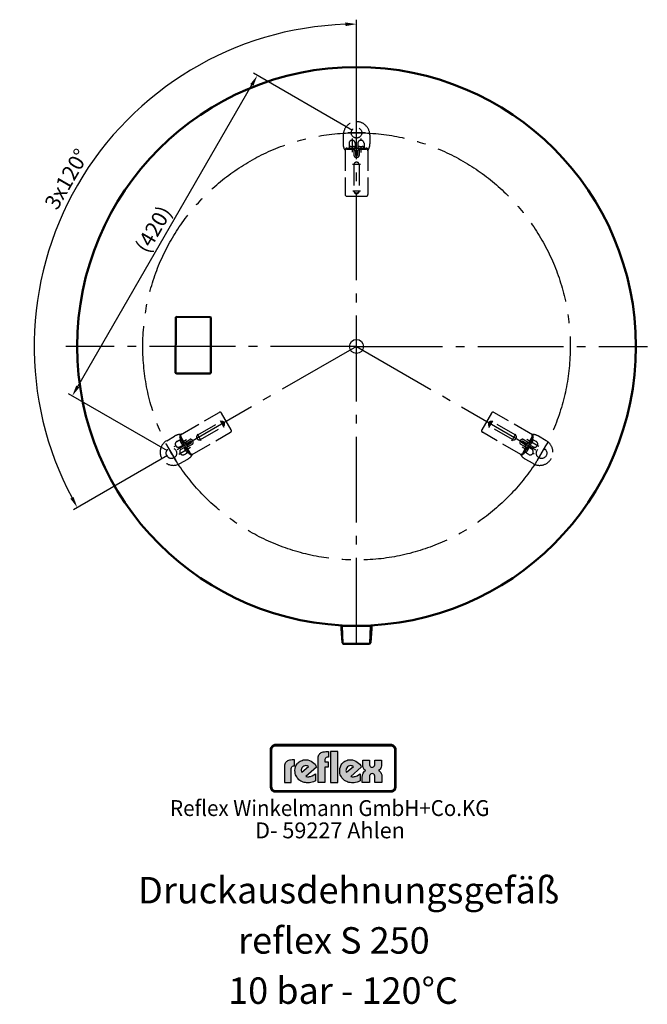
# Model space of a CAD drawing. Units: millimetres. Extents: x 192 to 1903, y 807 to 1925.
# Drawn here: x 1191 to 1903, y 807 to 1925 of the extents above; entities that cross this region are included whole.
import ezdxf
from ezdxf.enums import TextEntityAlignment as Align

# ---------------------------------------------------------------- set-up
doc = ezdxf.new("R2010")
doc.units = ezdxf.units.MM
doc.header["$LTSCALE"] = 5
for name, pattern in [('AM_DIN_F_W050', [6.25, 4.75, -1.5]), ('AM_DIN_G_W050', [13.75, 9.75, -1.5, 1, -1.5]), ('GEN7', [13.75, 9.75, -1.5, 1, -1.5])]:
    doc.linetypes.add(name, pattern=pattern)
for name, color, linetype in [('4', 3, 'Continuous'), ('6', 2, 'Continuous'), ('7', 4, 'GEN7'), ('DN50-0', 7, 'Continuous'), ('VENTILUKAPPE', 1, 'Continuous')]:
    doc.layers.add(name, color=color, linetype=linetype)
for name, color, linetype, lineweight in [('AM_0', 7, 'Continuous', 50), ('AM_3', 6, 'AM_DIN_F_W050', 25), ('AM_5', 3, 'Continuous', 25), ('AM_7', 4, 'AM_DIN_G_W050', 25), ('AM_8', 1, 'Continuous', 25)]:
    doc.layers.add(name, color=color, linetype=linetype, lineweight=lineweight)
doc.styles.get("Standard").update_dxf_attribs({"font": 'isocp.shx'})
doc.dimstyles.new('GEN-ISO', dxfattribs={"dimscale": 5, "dimtxt": 3.5, "dimasz": 2.5, "dimexe": 1, "dimexo": 1, "dimgap": 0.6, "dimtad": 1, "dimdsep": 46, "dimtxsty": 'Standard', "dimcen": 0, "dimclrd": 256, "dimclre": 256, "dimclrt": 2, "dimadec": 0, "dimazin": 0, "dimtp": 0.1, "dimtm": 0.1, "dimtfac": 0.71, "dimtdec": 3, "dimtmove": 0, "dimatfit": 3, "dimfxl": 1, "dimtzin": 0, "dimarcsym": 0})

# ---------------------------------------------------------------- blocks, each defined once
blk = doc.blocks.new('*D6')
at = {"layer": 'AM_5', "lineweight": -2}
for p, q in [((1573.1, 1829.5), (1573.1, 1924.8)), ((1358.7, 1430.3), (1251.9, 1368.6))]:
    blk.add_line(p, q, dxfattribs=at)
blk.add_arc((1573.1, 1554), 365.8, 91.9581, 208.0419, dxfattribs=at)
at = {"layer": 'AM_5'}
for points in [[(1560.5, 1921.7), (1560.6, 1917.5), (1573.1, 1919.8)], [(1252, 1383.1), (1248.4, 1381.1), (1256.3, 1371.1)]]:
    blk.add_solid(points, dxfattribs=at)
at = {"layer": 'DEFPOINTS', "color": 0}
for p in [(1337.9, 1834.2), (1573.1, 1824.5), (1573.1, 1768.5), (1573.1, 1554), (1363, 1432.8)]:
    blk.add_point(p, dxfattribs=at)
at = {"layer": 'AM_5', "color": 2, "insert": (1246.1, 1742.8), "char_height": 17.5, "attachment_point": 5, "rotation": 60}
blk.add_mtext('3x120°', dxfattribs=at)
blk = doc.blocks.new('*D7')
at = {"layer": 'AM_5', "lineweight": -2}
for p, q in [((1568.7, 1799), (1456.2, 1864)), ((1256.8, 1508.6), (1454.3, 1850.7)), ((1358.7, 1435.3), (1246.2, 1500.2))]:
    blk.add_line(p, q, dxfattribs=at)
at = {"layer": 'AM_5'}
for points in [[(1452.5, 1851.7), (1456.1, 1849.6), (1460.5, 1861.5)], [(1255, 1509.6), (1258.6, 1507.5), (1250.5, 1497.7)]]:
    blk.add_solid(points, dxfattribs=at)
at = {"layer": 'DEFPOINTS', "color": 0}
for p in [(1460.5, 1861.5), (1573.1, 1796.5), (1363, 1432.8)]:
    blk.add_point(p, dxfattribs=at)
at = {"layer": 'AM_5', "color": 2, "insert": (1344.6, 1685.9), "char_height": 17.5, "attachment_point": 5, "rotation": 60}
blk.add_mtext('(420)', dxfattribs=at)

msp = doc.modelspace()

# ---------------------------------------------------------------- hatches: boundary and pattern name
at = {"layer": '4'}
h = msp.add_hatch(color=256, dxfattribs=at)
h.paths.add_polyline_path([(1612.2, 1102), (1481, 1102), (1481, 1101.4), (1612.2, 1101.4)])
h.paths.add_polyline_path([(1476.1, 1096.5), (1475.5, 1096.5), (1475.5, 1053.8), (1476.1, 1053.8)])
h.paths.add_polyline_path([(1477.3, 1098.5), (1477.4, 1098.7), (1477.5, 1098.9), (1477.6, 1099.1), (1477.7, 1099.2), (1477.9, 1099.4), (1478, 1099.5), (1478.2, 1099.7), (1478.3, 1099.8), (1478.5, 1099.9), (1478.6, 1100.1), (1478.8, 1100.2), (1479, 1100.3), (1479.2, 1100.4), (1479.4, 1100.5), (1479.6, 1100.5), (1479.8, 1100.6), (1480, 1100.7), (1480.2, 1100.7), (1480.4, 1100.8), (1480.6, 1100.8), (1480.8, 1100.8), (1481, 1100.8), (1481, 1101.4), (1480, 1101.3), (1479.2, 1101), (1478.3, 1100.6), (1477.6, 1100), (1477, 1099.2), (1476.6, 1098.4), (1476.2, 1097.5), (1476.1, 1096.5), (1476.7, 1096.5), (1476.7, 1096.7), (1476.8, 1096.9), (1476.8, 1097.2), (1476.8, 1097.4), (1476.9, 1097.6), (1476.9, 1097.8), (1477, 1098), (1477.1, 1098.2), (1477.2, 1098.4)])
h = msp.add_hatch(color=256, dxfattribs=at)
h.paths.add_polyline_path([(1476.7, 1096.5), (1476.1, 1096.5), (1476.1, 1053.8), (1476.7, 1053.8)])
h.paths.add_polyline_path([(1612.2, 1049.5), (1481, 1049.5), (1481, 1048.9), (1612.2, 1048.9)])
h.paths.add_polyline_path([(1612.2, 1101.4), (1481, 1101.4), (1481, 1100.8), (1612.2, 1100.8)])
h.paths.add_polyline_path([(1617.7, 1096.5), (1617.1, 1096.5), (1617.1, 1053.8), (1617.7, 1053.8)])
h.paths.add_polyline_path([(1479.2, 1101), (1480, 1101.3), (1481, 1101.4), (1481, 1102), (1480.7, 1102), (1480.5, 1102), (1480.2, 1102), (1479.9, 1101.9), (1479.7, 1101.9), (1479.4, 1101.8), (1479.1, 1101.7), (1478.9, 1101.6), (1478.7, 1101.5), (1478.4, 1101.4), (1478.2, 1101.2), (1478, 1101.1), (1477.7, 1100.9), (1477.5, 1100.8), (1477.3, 1100.6), (1477.1, 1100.4), (1477, 1100.2), (1476.8, 1100), (1476.6, 1099.8), (1476.5, 1099.6), (1476.3, 1099.4), (1476.2, 1099.1), (1476.1, 1098.9), (1476, 1098.7), (1475.9, 1098.4), (1475.8, 1098.1), (1475.7, 1097.9), (1475.6, 1097.6), (1475.6, 1097.3), (1475.5, 1097.1), (1475.5, 1096.8), (1475.5, 1096.5), (1476.1, 1096.5), (1476.2, 1097.5), (1476.6, 1098.4), (1477, 1099.2), (1477.6, 1100), (1478.3, 1100.6)])
h.paths.add_polyline_path([(1479.4, 1100.5), (1479.6, 1100.5), (1479.8, 1100.6), (1480, 1100.7), (1480.2, 1100.7), (1480.4, 1100.8), (1480.6, 1100.8), (1480.8, 1100.8), (1481, 1100.8), (1481, 1101.4), (1480, 1101.3), (1479.2, 1101), (1478.3, 1100.6), (1477.6, 1100), (1477, 1099.2), (1476.6, 1098.4), (1476.2, 1097.5), (1476.1, 1096.5), (1476.7, 1096.5), (1476.7, 1096.7), (1476.8, 1096.9), (1476.8, 1097.2), (1476.8, 1097.4), (1476.9, 1097.6), (1476.9, 1097.8), (1477, 1098), (1477.1, 1098.2), (1477.2, 1098.4), (1477.3, 1098.5), (1477.4, 1098.7), (1477.5, 1098.9), (1477.6, 1099.1), (1477.7, 1099.2), (1477.9, 1099.4), (1478, 1099.5), (1478.2, 1099.7), (1478.3, 1099.8), (1478.5, 1099.9), (1478.6, 1100.1), (1478.8, 1100.2), (1479, 1100.3), (1479.2, 1100.4)])
h.paths.add_polyline_path([(1612.2, 1048.9), (1481, 1048.9), (1481, 1048.3), (1612.2, 1048.3)])
h.paths.add_polyline_path([(1616.3, 1051), (1616.7, 1051.9), (1617.1, 1052.8), (1617.1, 1053.8), (1616.5, 1053.8), (1616.5, 1053.5), (1616.5, 1053.3), (1616.5, 1053.1), (1616.4, 1052.9), (1616.4, 1052.7), (1616.3, 1052.5), (1616.3, 1052.3), (1616.2, 1052.1), (1616.1, 1051.9), (1616, 1051.7), (1615.9, 1051.6), (1615.8, 1051.4), (1615.7, 1051.2), (1615.5, 1051.1), (1615.4, 1050.9), (1615.3, 1050.8), (1615.1, 1050.6), (1615, 1050.5), (1614.8, 1050.4), (1614.6, 1050.3), (1614.5, 1050.1), (1614.3, 1050), (1614.1, 1049.9), (1613.9, 1049.9), (1613.7, 1049.8), (1613.5, 1049.7), (1613.3, 1049.7), (1613.1, 1049.6), (1612.9, 1049.6), (1612.7, 1049.5), (1612.4, 1049.5), (1612.2, 1049.5), (1612.2, 1048.9), (1613.2, 1049), (1614.1, 1049.3), (1614.9, 1049.7), (1615.7, 1050.3)], flags=16)
h.paths.add_polyline_path([(1616.5, 1050.3), (1616.6, 1050.5), (1616.8, 1050.7), (1616.9, 1050.9), (1617.1, 1051.2), (1617.2, 1051.4), (1617.3, 1051.6), (1617.4, 1051.9), (1617.5, 1052.1), (1617.6, 1052.4), (1617.6, 1052.7), (1617.7, 1052.9), (1617.7, 1053.2), (1617.7, 1053.5), (1617.7, 1053.8), (1617.1, 1053.8), (1617.1, 1052.8), (1616.7, 1051.9), (1616.3, 1051), (1615.7, 1050.3), (1614.9, 1049.7), (1614.1, 1049.3), (1613.2, 1049), (1612.2, 1048.9), (1612.2, 1048.3), (1612.5, 1048.3), (1612.8, 1048.3), (1613.1, 1048.4), (1613.3, 1048.4), (1613.6, 1048.5), (1613.9, 1048.6), (1614.1, 1048.6), (1614.4, 1048.7), (1614.6, 1048.8), (1614.8, 1049), (1615.1, 1049.1), (1615.3, 1049.2), (1615.5, 1049.4), (1615.7, 1049.5), (1615.9, 1049.7), (1616.1, 1049.9), (1616.3, 1050.1)])
h.paths.add_polyline_path([(1615.7, 1100), (1614.9, 1100.6), (1614.1, 1101), (1613.2, 1101.3), (1612.2, 1101.4), (1612.2, 1100.8), (1612.4, 1100.8), (1612.7, 1100.8), (1612.9, 1100.8), (1613.1, 1100.7), (1613.3, 1100.7), (1613.5, 1100.6), (1613.7, 1100.5), (1613.9, 1100.5), (1614.1, 1100.4), (1614.3, 1100.3), (1614.4, 1100.2), (1614.6, 1100.1), (1614.8, 1099.9), (1615, 1099.8), (1615.1, 1099.7), (1615.3, 1099.5), (1615.4, 1099.4), (1615.5, 1099.2), (1615.7, 1099.1), (1615.8, 1098.9), (1615.9, 1098.7), (1616, 1098.5), (1616.1, 1098.4), (1616.2, 1098.2), (1616.3, 1098), (1616.3, 1097.8), (1616.4, 1097.6), (1616.4, 1097.4), (1616.5, 1097.2), (1616.5, 1097), (1616.5, 1096.7), (1616.5, 1096.5), (1617.1, 1096.5), (1617.1, 1097.5), (1616.7, 1098.4), (1616.3, 1099.2)])
h.paths.add_polyline_path([(1615.9, 1100.6), (1615.7, 1100.8), (1615.5, 1100.9), (1615.3, 1101.1), (1615.1, 1101.2), (1614.9, 1101.4), (1614.6, 1101.5), (1614.4, 1101.6), (1614.1, 1101.7), (1613.9, 1101.8), (1613.6, 1101.9), (1613.3, 1101.9), (1613.1, 1102), (1612.8, 1102), (1612.5, 1102), (1612.2, 1102), (1612.2, 1101.4), (1613.2, 1101.3), (1614.1, 1101), (1614.9, 1100.6), (1615.7, 1100), (1616.3, 1099.2), (1616.7, 1098.4), (1617.1, 1097.5), (1617.1, 1096.5), (1617.7, 1096.5), (1617.7, 1096.8), (1617.7, 1097.1), (1617.7, 1097.3), (1617.6, 1097.6), (1617.6, 1097.9), (1617.5, 1098.1), (1617.4, 1098.4), (1617.3, 1098.6), (1617.2, 1098.9), (1617.1, 1099.1), (1616.9, 1099.4), (1616.8, 1099.6), (1616.6, 1099.8), (1616.5, 1100), (1616.3, 1100.2), (1616.1, 1100.4)])
h.paths.add_polyline_path([(1478, 1050.8), (1477.9, 1050.9), (1477.7, 1051.1), (1477.6, 1051.2), (1477.5, 1051.4), (1477.4, 1051.6), (1477.2, 1051.8), (1477.2, 1051.9), (1477.1, 1052.1), (1477, 1052.3), (1476.9, 1052.5), (1476.9, 1052.7), (1476.8, 1052.9), (1476.8, 1053.1), (1476.8, 1053.3), (1476.7, 1053.5), (1476.7, 1053.8), (1476.1, 1053.8), (1476.2, 1052.8), (1476.6, 1051.9), (1477, 1051), (1477.6, 1050.3), (1478.3, 1049.7), (1479.2, 1049.3), (1480, 1049), (1481, 1048.9), (1481, 1049.5), (1480.8, 1049.5), (1480.6, 1049.5), (1480.4, 1049.6), (1480.2, 1049.6), (1480, 1049.7), (1479.8, 1049.7), (1479.6, 1049.8), (1479.4, 1049.9), (1479.2, 1049.9), (1479, 1050), (1478.8, 1050.1), (1478.6, 1050.3), (1478.5, 1050.4), (1478.3, 1050.5), (1478.1, 1050.6)], flags=17)
h.paths.add_polyline_path([(1477.6, 1050.3), (1477, 1051), (1476.6, 1051.9), (1476.2, 1052.8), (1476.1, 1053.8), (1475.5, 1053.8), (1475.5, 1053.5), (1475.5, 1053.2), (1475.6, 1052.9), (1475.6, 1052.7), (1475.7, 1052.4), (1475.8, 1052.1), (1475.9, 1051.9), (1476, 1051.6), (1476.1, 1051.4), (1476.2, 1051.2), (1476.3, 1050.9), (1476.5, 1050.7), (1476.6, 1050.5), (1476.8, 1050.3), (1477, 1050.1), (1477.1, 1049.9), (1477.3, 1049.7), (1477.5, 1049.5), (1477.7, 1049.4), (1478, 1049.2), (1478.2, 1049.1), (1478.4, 1049), (1478.7, 1048.8), (1478.9, 1048.7), (1479.1, 1048.6), (1479.4, 1048.6), (1479.7, 1048.5), (1479.9, 1048.4), (1480.2, 1048.4), (1480.5, 1048.3), (1480.7, 1048.3), (1481, 1048.3), (1481, 1048.9), (1480, 1049), (1479.2, 1049.3), (1478.3, 1049.7)])
h = msp.add_hatch(color=256, dxfattribs=at)
h.paths.add_polyline_path([(1617.1, 1096.5), (1616.5, 1096.5), (1616.5, 1053.8), (1617.1, 1053.8)])
h.paths.add_polyline_path([(1616.7, 1051.9), (1617.1, 1052.8), (1617.1, 1053.8), (1616.5, 1053.8), (1616.5, 1053.5), (1616.5, 1053.3), (1616.5, 1053.1), (1616.4, 1052.9), (1616.4, 1052.7), (1616.3, 1052.5), (1616.3, 1052.3), (1616.2, 1052.1), (1616.1, 1051.9), (1616, 1051.7), (1615.9, 1051.6), (1615.8, 1051.4), (1615.7, 1051.2), (1615.5, 1051.1), (1615.4, 1050.9), (1615.3, 1050.8), (1615.1, 1050.6), (1615, 1050.5), (1614.8, 1050.4), (1614.6, 1050.3), (1614.5, 1050.1), (1614.3, 1050), (1614.1, 1049.9), (1613.9, 1049.9), (1613.7, 1049.8), (1613.5, 1049.7), (1613.3, 1049.7), (1613.1, 1049.6), (1612.9, 1049.6), (1612.7, 1049.5), (1612.4, 1049.5), (1612.2, 1049.5), (1612.2, 1048.9), (1613.2, 1049), (1614.1, 1049.3), (1614.9, 1049.7), (1615.7, 1050.3), (1616.3, 1051)])
h = msp.add_hatch(color=256, dxfattribs=at)
h.paths.add_polyline_path([(1499, 1075.1), (1499.2, 1076), (1499.5, 1076.7), (1500, 1077.2), (1500.5, 1077.6), (1501.5, 1077.8), (1501.9, 1077.9), (1502.8, 1077.9), (1502.8, 1084.6), (1499.9, 1084.6), (1498.3, 1084.5), (1496.9, 1084.3), (1495.8, 1083.9), (1494.8, 1083.5), (1494, 1083), (1493.2, 1082.4), (1492.7, 1081.7), (1492.2, 1081.1), (1491.6, 1079.7), (1491.3, 1078.6), (1491.2, 1077.6), (1491.2, 1059.1), (1499, 1059.1)])
h.paths.add_polyline_path([(1527.8, 1076.4), (1527, 1078), (1526, 1079.7), (1524.8, 1081), (1523.2, 1082.3), (1521.5, 1083.4), (1519.7, 1084.2), (1517.7, 1084.7), (1515.6, 1084.9), (1514, 1084.8), (1512.7, 1084.6), (1511.4, 1084.2), (1510.2, 1083.8), (1509, 1083.2), (1508.1, 1082.5), (1507.2, 1081.7), (1506.3, 1080.9), (1505.6, 1080.1), (1505, 1079.1), (1504.4, 1078), (1504, 1077), (1503.5, 1074.8), (1503.2, 1072.5), (1503.3, 1070.9), (1503.6, 1069.3), (1504, 1067.9), (1504.5, 1066.5), (1505.2, 1065.3), (1505.9, 1064.2), (1506.8, 1063.1), (1507.7, 1062.1), (1508.9, 1061.3), (1510, 1060.7), (1511.2, 1060), (1512.4, 1059.6), (1513.8, 1059.2), (1515.1, 1058.9), (1516.5, 1058.7), (1517.8, 1058.7), (1519.7, 1058.8), (1521.4, 1059.1), (1522.8, 1059.4), (1524.1, 1059.8), (1525.9, 1060.6), (1526.5, 1060.9), (1526.5, 1068.8), (1524.7, 1067.6), (1522.9, 1066.7), (1520.9, 1065.9), (1519.9, 1065.7), (1519, 1065.6), (1517.4, 1065.6), (1516.2, 1065.9), (1515.7, 1065.9)])
h.paths.add_polyline_path([(1510.9, 1070.6), (1510.7, 1071.2), (1510.5, 1071.8), (1510.3, 1072.6), (1510.4, 1073.6), (1510.7, 1074.6), (1511.2, 1075.8), (1512.2, 1076.9), (1513.3, 1077.7), (1514.5, 1078.1), (1515.7, 1078.2), (1516.6, 1078), (1517.5, 1077.8), (1518.1, 1077.5), (1518.7, 1077.2)], flags=16)
h.paths.add_polyline_path([(1537.3, 1076.4), (1540.8, 1076.4), (1540.8, 1082.5), (1537.3, 1082.5), (1537.3, 1085.1), (1537.4, 1086), (1537.8, 1086.7), (1538.2, 1087.2), (1538.7, 1087.6), (1539.8, 1087.8), (1540.2, 1087.9), (1541.1, 1087.9), (1541.1, 1094.1), (1538.2, 1094.1), (1536.6, 1094), (1535.3, 1093.8), (1534, 1093.4), (1533, 1093), (1532.2, 1092.4), (1531.5, 1091.8), (1530.9, 1091.2), (1530.5, 1090.5), (1529.8, 1089.3), (1529.5, 1088), (1529.4, 1087), (1529.4, 1059.2), (1537.3, 1059.2)])
h.paths.add_polyline_path([(1551.8, 1094.1), (1543.6, 1094.1), (1543.6, 1059.2), (1551.8, 1059.2)])
h.paths.add_polyline_path([(1578.5, 1076.4), (1577.8, 1078), (1576.7, 1079.7), (1575.5, 1081), (1574, 1082.3), (1572.3, 1083.4), (1570.4, 1084.2), (1568.4, 1084.7), (1566.3, 1084.9), (1564.8, 1084.8), (1563.4, 1084.6), (1562.1, 1084.2), (1560.9, 1083.8), (1559.8, 1083.2), (1558.8, 1082.5), (1557.9, 1081.7), (1557, 1080.9), (1556.4, 1080.1), (1555.7, 1079.1), (1555.2, 1078), (1554.8, 1077), (1554.2, 1074.8), (1554, 1072.5), (1554.1, 1070.9), (1554.3, 1069.3), (1554.7, 1067.9), (1555.3, 1066.5), (1555.9, 1065.3), (1556.6, 1064.2), (1557.5, 1063.1), (1558.6, 1062.1), (1559.6, 1061.3), (1560.8, 1060.7), (1562, 1060), (1563.2, 1059.6), (1564.5, 1059.2), (1565.8, 1058.9), (1567.2, 1058.7), (1568.6, 1058.7), (1570.4, 1058.8), (1572.1, 1059.1), (1573.7, 1059.4), (1574.9, 1059.8), (1576.6, 1060.6), (1577.2, 1060.9), (1577.2, 1068.8), (1575.4, 1067.6), (1573.7, 1066.7), (1571.6, 1065.9), (1570.7, 1065.7), (1569.7, 1065.6), (1568.1, 1065.6), (1567, 1065.9), (1566.5, 1065.9)])
h.paths.add_polyline_path([(1561.1, 1072.6), (1561.2, 1073.6), (1561.4, 1074.6), (1562, 1075.8), (1562.9, 1076.9), (1564.1, 1077.7), (1565.3, 1078.1), (1566.4, 1078.2), (1567.4, 1078), (1568.3, 1077.8), (1568.9, 1077.5), (1569.5, 1077.2), (1561.6, 1070.6), (1561.4, 1071.2), (1561.2, 1071.8)], flags=16)
h.paths.add_polyline_path([(1599.2, 1071.8), (1598.6, 1072.2), (1598, 1072.5), (1599.1, 1073.3), (1600, 1074.2), (1600.6, 1075.3), (1601, 1076.3), (1601.3, 1078.1), (1601.3, 1078.9), (1601.3, 1084.3), (1593.8, 1084.3), (1593.8, 1079.7), (1593.7, 1079.2), (1593.3, 1078), (1593, 1077.5), (1592.5, 1076.9), (1591.7, 1076.5), (1590.7, 1076.4), (1589.7, 1076.5), (1588.9, 1076.9), (1588.4, 1077.4), (1588.1, 1078), (1587.9, 1079.2), (1587.9, 1079.7), (1587.9, 1084.3), (1580.1, 1084.3), (1580.1, 1078.8), (1580.3, 1077.2), (1580.7, 1075.9), (1581.2, 1074.7), (1581.8, 1073.9), (1582.5, 1073.3), (1582.9, 1072.9), (1583.5, 1072.5), (1582.8, 1072.2), (1582.2, 1071.8), (1581.3, 1070.9), (1580.6, 1069.7), (1580.2, 1068.6), (1579.9, 1067.6), (1579.7, 1066.7), (1579.6, 1065.9), (1579.6, 1059.2), (1587.7, 1059.2), (1587.7, 1065.3), (1587.8, 1065.9), (1587.9, 1066.5), (1588, 1067.2), (1588.4, 1067.9), (1589, 1068.5), (1589.8, 1068.9), (1590.9, 1069.1), (1592, 1068.9), (1592.8, 1068.5), (1593.3, 1067.9), (1593.6, 1067.1), (1593.8, 1066.5), (1593.8, 1065.9), (1593.8, 1065.3), (1593.8, 1059.2), (1601.8, 1059.2), (1601.8, 1065.9), (1601.7, 1067.7), (1601.2, 1069.2), (1600.6, 1070.3), (1599.9, 1071.2)])

# ---------------------------------------------------------------- linework, layer by layer
at = {"layer": '4', "const_width": 2.26}
msp.add_lwpolyline([(1476.6, 1053.8), (1476.6, 1096.5, -0.414214), (1481, 1100.9), (1612.2, 1100.9, -0.414214), (1616.6, 1096.5), (1616.6, 1053.8, -0.388281), (1612.7, 1049.5), (1481, 1049.4, -0.380572), (1476.7, 1053.3, -0.037159)], format="xyb", close=True, dxfattribs=at)
at = {"layer": '4'}
for points in [[(1475.5, 1053.8), (1475.5, 1096.5, -0.414214), (1481, 1102), (1612.2, 1102, -0.414214), (1617.7, 1096.5), (1617.7, 1053.8, -0.391099), (1612.7, 1048.3), (1481, 1048.3, -0.380572), (1475.5, 1053.2, -0.380572)], [(1476.7, 1053.8), (1476.7, 1096.5, -0.414214), (1481, 1100.8), (1612.2, 1100.8, -0.414214), (1616.5, 1096.5), (1616.5, 1053.8, -0.387993), (1612.7, 1049.5), (1481, 1049.5, -0.380572), (1476.8, 1053.3, -0.058238)]]:
    msp.add_lwpolyline(points, format="xyb", dxfattribs=at)
for points in [[(1481, 1102), (1480.7, 1102), (1480.5, 1102), (1480.2, 1102), (1479.9, 1101.9), (1479.7, 1101.9), (1479.4, 1101.8), (1479.1, 1101.7), (1478.9, 1101.6), (1478.7, 1101.5), (1478.4, 1101.4), (1478.2, 1101.2), (1478, 1101.1), (1477.7, 1100.9), (1477.5, 1100.8), (1477.3, 1100.6), (1477.1, 1100.4), (1477, 1100.2), (1476.8, 1100), (1476.6, 1099.8), (1476.5, 1099.6), (1476.3, 1099.4), (1476.2, 1099.1), (1476.1, 1098.9), (1476, 1098.7), (1475.9, 1098.4), (1475.8, 1098.1), (1475.7, 1097.9), (1475.6, 1097.6), (1475.6, 1097.3), (1475.5, 1097.1), (1475.5, 1096.8), (1475.5, 1096.5), (1476.7, 1096.5), (1476.7, 1096.7), (1476.8, 1096.9), (1476.8, 1097.2), (1476.8, 1097.4), (1476.9, 1097.6), (1476.9, 1097.8), (1477, 1098), (1477.1, 1098.2), (1477.2, 1098.4), (1477.3, 1098.5), (1477.4, 1098.7), (1477.5, 1098.9), (1477.6, 1099.1), (1477.7, 1099.2), (1477.9, 1099.4), (1478, 1099.5), (1478.2, 1099.7), (1478.3, 1099.8), (1478.5, 1099.9), (1478.6, 1100.1), (1478.8, 1100.2), (1479, 1100.3), (1479.2, 1100.4), (1479.4, 1100.5), (1479.6, 1100.5), (1479.8, 1100.6), (1480, 1100.7), (1480.2, 1100.7), (1480.4, 1100.8), (1480.6, 1100.8), (1480.8, 1100.8), (1481, 1100.8), (1481, 1102), (1481, 1102)], [(1475.5, 1096.5), (1475.5, 1053.8), (1476.7, 1053.8), (1476.7, 1096.5), (1475.5, 1096.5), (1475.5, 1096.5)], [(1481, 1101.4), (1612.2, 1101.4), (1613.2, 1101.3), (1614.1, 1101), (1614.9, 1100.6), (1615.7, 1100), (1616.3, 1099.2), (1616.7, 1098.4), (1617.1, 1097.5), (1617.1, 1096.5), (1617.1, 1053.8), (1617.1, 1052.8), (1616.7, 1051.9), (1616.3, 1051), (1615.7, 1050.3), (1614.9, 1049.7), (1614.1, 1049.3), (1613.2, 1049), (1612.2, 1048.9), (1481, 1048.9), (1480, 1049), (1479.2, 1049.3), (1478.3, 1049.7), (1477.6, 1050.3), (1477, 1051), (1476.6, 1051.9), (1476.2, 1052.8), (1476.1, 1053.8), (1476.1, 1096.5), (1476.2, 1097.5), (1476.6, 1098.4), (1477, 1099.2), (1477.6, 1100), (1478.3, 1100.6), (1479.2, 1101), (1480, 1101.3), (1481, 1101.4), (1481, 1101.4)], [(1612.2, 1102), (1481, 1102), (1481, 1100.8), (1612.2, 1100.8), (1612.2, 1102), (1612.2, 1102)], [(1617.7, 1096.5), (1617.7, 1096.8), (1617.7, 1097.1), (1617.7, 1097.3), (1617.6, 1097.6), (1617.6, 1097.9), (1617.5, 1098.1), (1617.4, 1098.4), (1617.3, 1098.6), (1617.2, 1098.9), (1617.1, 1099.1), (1616.9, 1099.4), (1616.8, 1099.6), (1616.6, 1099.8), (1616.5, 1100), (1616.3, 1100.2), (1616.1, 1100.4), (1615.9, 1100.6), (1615.7, 1100.8), (1615.5, 1100.9), (1615.3, 1101.1), (1615.1, 1101.2), (1614.9, 1101.4), (1614.6, 1101.5), (1614.4, 1101.6), (1614.1, 1101.7), (1613.9, 1101.8), (1613.6, 1101.9), (1613.3, 1101.9), (1613.1, 1102), (1612.8, 1102), (1612.5, 1102), (1612.2, 1102), (1612.2, 1100.8), (1612.4, 1100.8), (1612.7, 1100.8), (1612.9, 1100.8), (1613.1, 1100.7), (1613.3, 1100.7), (1613.5, 1100.6), (1613.7, 1100.5), (1613.9, 1100.5), (1614.1, 1100.4), (1614.3, 1100.3), (1614.4, 1100.2), (1614.6, 1100.1), (1614.8, 1099.9), (1615, 1099.8), (1615.1, 1099.7), (1615.3, 1099.5), (1615.4, 1099.4), (1615.5, 1099.2), (1615.7, 1099.1), (1615.8, 1098.9), (1615.9, 1098.7), (1616, 1098.5), (1616.1, 1098.4), (1616.2, 1098.2), (1616.3, 1098), (1616.3, 1097.8), (1616.4, 1097.6), (1616.4, 1097.4), (1616.5, 1097.2), (1616.5, 1097), (1616.5, 1096.7), (1616.5, 1096.5), (1617.7, 1096.5), (1617.7, 1096.5)], [(1617.7, 1053.8), (1617.7, 1096.5), (1616.5, 1096.5), (1616.5, 1053.8), (1617.7, 1053.8), (1617.7, 1053.8)], [(1499, 1075.1), (1499.2, 1076), (1499.5, 1076.7), (1500, 1077.2), (1500.5, 1077.6), (1501.5, 1077.8), (1501.9, 1077.9), (1502.8, 1077.9), (1502.8, 1084.6), (1499.9, 1084.6), (1498.3, 1084.5), (1496.9, 1084.3), (1495.8, 1083.9), (1494.8, 1083.5), (1494, 1083), (1493.2, 1082.4), (1492.7, 1081.7), (1492.2, 1081.1), (1491.6, 1079.7), (1491.3, 1078.6), (1491.2, 1077.6), (1491.2, 1059.1), (1499, 1059.1), (1499, 1075.1), (1499, 1075.1)], [(1526.5, 1068.8), (1526.5, 1060.9), (1525.9, 1060.6), (1524.1, 1059.8), (1522.8, 1059.4), (1521.4, 1059.1), (1519.7, 1058.8), (1517.8, 1058.7), (1516.5, 1058.7), (1515.1, 1058.9), (1513.8, 1059.2), (1512.4, 1059.6), (1511.2, 1060), (1510, 1060.7), (1508.9, 1061.3), (1507.7, 1062.1), (1506.8, 1063.1), (1505.9, 1064.2), (1505.2, 1065.3), (1504.5, 1066.5), (1504, 1067.9), (1503.6, 1069.3), (1503.3, 1070.9), (1503.2, 1072.5), (1503.5, 1074.8), (1504, 1077), (1504.4, 1078), (1505, 1079.1), (1505.6, 1080.1), (1506.3, 1080.9), (1507.2, 1081.7), (1508.1, 1082.5), (1509, 1083.2), (1510.2, 1083.8), (1511.4, 1084.2), (1512.7, 1084.6), (1514, 1084.8), (1515.6, 1084.9), (1517.7, 1084.7), (1519.7, 1084.2), (1521.5, 1083.4), (1523.2, 1082.3), (1524.8, 1081), (1526, 1079.7), (1527, 1078), (1527.8, 1076.4), (1515.7, 1065.9), (1516.2, 1065.9), (1517.4, 1065.6), (1519, 1065.6), (1519.9, 1065.7), (1520.9, 1065.9), (1522.9, 1066.7), (1524.7, 1067.6), (1526.5, 1068.8), (1526.5, 1068.8)], [(1529.4, 1059.2), (1529.4, 1087), (1529.5, 1088), (1529.8, 1089.3), (1530.5, 1090.5), (1530.9, 1091.2), (1531.5, 1091.8), (1532.2, 1092.4), (1533, 1093), (1534, 1093.4), (1535.3, 1093.8), (1536.6, 1094), (1538.2, 1094.1), (1541.1, 1094.1), (1541.1, 1087.9), (1540.2, 1087.9), (1539.8, 1087.8), (1538.7, 1087.6), (1538.2, 1087.2), (1537.8, 1086.7), (1537.4, 1086), (1537.3, 1085.1), (1537.3, 1082.5), (1540.8, 1082.5), (1540.8, 1076.4), (1537.3, 1076.4), (1537.3, 1059.2), (1529.4, 1059.2), (1529.4, 1059.2)], [(1543.6, 1094.1), (1543.6, 1059.2), (1551.8, 1059.2), (1551.8, 1094.1), (1543.6, 1094.1), (1543.6, 1094.1)], [(1577.2, 1068.8), (1577.2, 1060.9), (1576.6, 1060.6), (1574.9, 1059.8), (1573.7, 1059.4), (1572.1, 1059.1), (1570.4, 1058.8), (1568.6, 1058.7), (1567.2, 1058.7), (1565.8, 1058.9), (1564.5, 1059.2), (1563.2, 1059.6), (1562, 1060), (1560.8, 1060.7), (1559.6, 1061.3), (1558.6, 1062.1), (1557.5, 1063.1), (1556.6, 1064.2), (1555.9, 1065.3), (1555.3, 1066.5), (1554.7, 1067.9), (1554.3, 1069.3), (1554.1, 1070.9), (1554, 1072.5), (1554.2, 1074.8), (1554.8, 1077), (1555.2, 1078), (1555.7, 1079.1), (1556.4, 1080.1), (1557, 1080.9), (1557.9, 1081.7), (1558.8, 1082.5), (1559.8, 1083.2), (1560.9, 1083.8), (1562.1, 1084.2), (1563.4, 1084.6), (1564.8, 1084.8), (1566.3, 1084.9), (1568.4, 1084.7), (1570.4, 1084.2), (1572.3, 1083.4), (1574, 1082.3), (1575.5, 1081), (1576.7, 1079.7), (1577.8, 1078), (1578.5, 1076.4), (1566.5, 1065.9), (1567, 1065.9), (1568.1, 1065.6), (1569.7, 1065.6), (1570.7, 1065.7), (1571.6, 1065.9), (1573.7, 1066.7), (1575.4, 1067.6), (1577.2, 1068.8), (1577.2, 1068.8)], [(1580.1, 1084.3), (1587.9, 1084.3), (1587.9, 1079.7), (1587.9, 1079.2), (1588.1, 1078), (1588.4, 1077.4), (1588.9, 1076.9), (1589.7, 1076.5), (1590.7, 1076.4), (1591.7, 1076.5), (1592.5, 1076.9), (1593, 1077.5), (1593.3, 1078), (1593.7, 1079.2), (1593.8, 1079.7), (1593.8, 1084.3), (1601.3, 1084.3), (1601.3, 1078.9), (1601.3, 1078.1), (1601, 1076.3), (1600.6, 1075.3), (1600, 1074.2), (1599.1, 1073.3), (1598, 1072.5), (1598.6, 1072.2), (1599.2, 1071.8), (1599.9, 1071.2), (1600.6, 1070.3), (1601.2, 1069.2), (1601.7, 1067.7), (1601.8, 1065.9), (1601.8, 1059.2), (1593.8, 1059.2), (1593.8, 1065.3), (1593.8, 1065.9), (1593.8, 1066.5), (1593.6, 1067.1), (1593.3, 1067.9), (1592.8, 1068.5), (1592, 1068.9), (1590.9, 1069.1), (1589.8, 1068.9), (1589, 1068.5), (1588.4, 1067.9), (1588, 1067.2), (1587.9, 1066.5), (1587.8, 1065.9), (1587.7, 1065.3), (1587.7, 1059.2), (1579.6, 1059.2), (1579.6, 1065.9), (1579.7, 1066.7), (1579.9, 1067.6), (1580.2, 1068.6), (1580.6, 1069.7), (1581.3, 1070.9), (1582.2, 1071.8), (1582.8, 1072.2), (1583.5, 1072.5), (1582.9, 1072.9), (1582.5, 1073.3), (1581.8, 1073.9), (1581.2, 1074.7), (1580.7, 1075.9), (1580.3, 1077.2), (1580.1, 1078.8), (1580.1, 1084.3), (1580.1, 1084.3)], [(1510.9, 1070.6), (1518.7, 1077.2), (1518.1, 1077.5), (1517.5, 1077.8), (1516.6, 1078), (1515.7, 1078.2), (1514.5, 1078.1), (1513.3, 1077.7), (1512.2, 1076.9), (1511.2, 1075.8), (1510.7, 1074.6), (1510.4, 1073.6), (1510.3, 1072.6), (1510.5, 1071.8), (1510.7, 1071.2), (1510.9, 1070.6), (1510.9, 1070.6)], [(1561.6, 1070.6), (1569.5, 1077.2), (1568.9, 1077.5), (1568.3, 1077.8), (1567.4, 1078), (1566.4, 1078.2), (1565.3, 1078.1), (1564.1, 1077.7), (1562.9, 1076.9), (1562, 1075.8), (1561.4, 1074.6), (1561.2, 1073.6), (1561.1, 1072.6), (1561.2, 1071.8), (1561.4, 1071.2), (1561.6, 1070.6), (1561.6, 1070.6)], [(1475.5, 1053.8), (1475.5, 1053.5), (1475.5, 1053.2), (1475.6, 1052.9), (1475.6, 1052.7), (1475.7, 1052.4), (1475.8, 1052.1), (1475.9, 1051.9), (1476, 1051.6), (1476.1, 1051.4), (1476.2, 1051.2), (1476.3, 1050.9), (1476.5, 1050.7), (1476.6, 1050.5), (1476.8, 1050.3), (1477, 1050.1), (1477.1, 1049.9), (1477.3, 1049.7), (1477.5, 1049.5), (1477.7, 1049.4), (1478, 1049.2), (1478.2, 1049.1), (1478.4, 1049), (1478.7, 1048.8), (1478.9, 1048.7), (1479.1, 1048.6), (1479.4, 1048.6), (1479.7, 1048.5), (1479.9, 1048.4), (1480.2, 1048.4), (1480.5, 1048.3), (1480.7, 1048.3), (1481, 1048.3), (1481, 1049.5), (1480.8, 1049.5), (1480.6, 1049.5), (1480.4, 1049.6), (1480.2, 1049.6), (1480, 1049.7), (1479.8, 1049.7), (1479.6, 1049.8), (1479.4, 1049.9), (1479.2, 1049.9), (1479, 1050), (1478.8, 1050.1), (1478.6, 1050.3), (1478.5, 1050.4), (1478.3, 1050.5), (1478.1, 1050.6), (1478, 1050.8), (1477.9, 1050.9), (1477.7, 1051.1), (1477.6, 1051.2), (1477.5, 1051.4), (1477.4, 1051.6), (1477.2, 1051.8), (1477.2, 1051.9), (1477.1, 1052.1), (1477, 1052.3), (1476.9, 1052.5), (1476.9, 1052.7), (1476.8, 1052.9), (1476.8, 1053.1), (1476.8, 1053.3), (1476.7, 1053.5), (1476.7, 1053.8), (1475.5, 1053.8), (1475.5, 1053.8)], [(1612.2, 1048.3), (1612.5, 1048.3), (1612.8, 1048.3), (1613.1, 1048.4), (1613.3, 1048.4), (1613.6, 1048.5), (1613.9, 1048.6), (1614.1, 1048.6), (1614.4, 1048.7), (1614.6, 1048.8), (1614.8, 1049), (1615.1, 1049.1), (1615.3, 1049.2), (1615.5, 1049.4), (1615.7, 1049.5), (1615.9, 1049.7), (1616.1, 1049.9), (1616.3, 1050.1), (1616.5, 1050.3), (1616.6, 1050.5), (1616.8, 1050.7), (1616.9, 1050.9), (1617.1, 1051.2), (1617.2, 1051.4), (1617.3, 1051.6), (1617.4, 1051.9), (1617.5, 1052.1), (1617.6, 1052.4), (1617.6, 1052.7), (1617.7, 1052.9), (1617.7, 1053.2), (1617.7, 1053.5), (1617.7, 1053.8), (1616.5, 1053.8), (1616.5, 1053.5), (1616.5, 1053.3), (1616.5, 1053.1), (1616.4, 1052.9), (1616.4, 1052.7), (1616.3, 1052.5), (1616.3, 1052.3), (1616.2, 1052.1), (1616.1, 1051.9), (1616, 1051.7), (1615.9, 1051.6), (1615.8, 1051.4), (1615.7, 1051.2), (1615.5, 1051.1), (1615.4, 1050.9), (1615.3, 1050.8), (1615.1, 1050.6), (1615, 1050.5), (1614.8, 1050.4), (1614.6, 1050.3), (1614.5, 1050.1), (1614.3, 1050), (1614.1, 1049.9), (1613.9, 1049.9), (1613.7, 1049.8), (1613.5, 1049.7), (1613.3, 1049.7), (1613.1, 1049.6), (1612.9, 1049.6), (1612.7, 1049.5), (1612.4, 1049.5), (1612.2, 1049.5), (1612.2, 1048.3), (1612.2, 1048.3)], [(1481, 1048.3), (1612.2, 1048.3), (1612.2, 1049.5), (1481, 1049.5), (1481, 1048.3), (1481, 1048.3)]]:
    msp.add_lwpolyline(points, dxfattribs=at)
at = {"layer": '7', "ltscale": 2}
msp.add_line((1573.1, 1554), (1243.1, 1554), dxfattribs=at)
at = {"layer": 'AM_0', "color": 7, "ltscale": 0.3}
for p, q in [((1556.2, 1233.3), (1556.2, 1237.5)), ((1556.2, 1237), (1588.9, 1237)), ((1556.2, 1233.3), (1557.1, 1217.5)), ((1589.9, 1233.3), (1589.1, 1217.5)), ((1589.9, 1233.3), (1589.9, 1237.5))]:
    msp.add_line(p, q, dxfattribs=at)
at = {"layer": 'AM_0', "color": 7}
for p, q in [((1589.9, 1237), (1588.9, 1237)), ((1557.1, 1217.5), (1558.1, 1216.5)), ((1588, 1216.5), (1558.1, 1216.5)), ((1589.1, 1217.5), (1588, 1216.5))]:
    msp.add_line(p, q, dxfattribs=at)
msp.add_lwpolyline([(1367.9, 1586.4), (1367.7, 1524.4, 0.414214), (1368.7, 1523.4), (1406.7, 1523.3, 0.414214), (1407.7, 1524.2), (1407.9, 1586.2, 0.414214), (1406.9, 1587.3), (1368.9, 1587.4, 0.414214)], format="xyb", close=True, dxfattribs=at)
msp.add_circle((1573.1, 1554), 317, dxfattribs=at)
at = {"layer": 'AM_3'}
for p, q in [((1558.1, 1794), (1558.1, 1783.8)), ((1583.1, 1796.5), (1563.4, 1796.5)), ((1568.1, 1789.9), (1568.1, 1774.4)), ((1578.1, 1789.9), (1578.1, 1787.3)), ((1588.1, 1794), (1588.1, 1783.8)), ((1560.1, 1777), (1560.1, 1726.5)), ((1562.1, 1779), (1584.1, 1779)), ((1562.1, 1777.8), (1570.1, 1777.8)), ((1564.6, 1784.5), (1564.6, 1779)), ((1566.6, 1781), (1569.6, 1781)), ((1570.1, 1777.8), (1570.1, 1770.8)), ((1571.6, 1784.5), (1571.6, 1779)), ((1574.6, 1784.5), (1574.6, 1779)), ((1576.1, 1777.8), (1576.1, 1770.8)), ((1576.1, 1777.8), (1584.1, 1777.8)), ((1576.6, 1781), (1579.6, 1781)), ((1578.1, 1780.6), (1578.1, 1774.1)), ((1581.6, 1784.5), (1581.6, 1779)), ((1586.1, 1777), (1586.1, 1726.5)), ((1571.5, 1776.8), (1574.6, 1776.8)), ((1572.1, 1775.7), (1572.1, 1770.8)), ((1572.1, 1775.7), (1574.1, 1775.7)), ((1574.1, 1775.7), (1574.1, 1770.8)), ((1577.6, 1760.3), (1568.7, 1760.3)), ((1570.1, 1760.3), (1570.1, 1730.2)), ((1576.1, 1760.3), (1576.1, 1730.2)), ((1562.1, 1724.5), (1584.1, 1724.5)), ((1577.5, 1730.2), (1568.8, 1730.2)), ((1373.4, 1453.8), (1417.2, 1479)), ((1430.9, 1459.3), (1419.9, 1478.3)), ((1726.2, 1478.3), (1715.2, 1459.3)), ((1772.7, 1453.8), (1728.9, 1479)), ((1392.9, 1453.5), (1419, 1468.5)), ((1418.2, 1469.8), (1422.6, 1462.3)), ((1723.4, 1462.1), (1727.7, 1469.6)), ((1753.2, 1453.5), (1727.1, 1468.5)), ((1386.4, 1431.3), (1430.2, 1456.5)), ((1392.1, 1454.8), (1396.6, 1447.1)), ((1395.9, 1448.3), (1422, 1463.3)), ((1759.7, 1431.3), (1715.9, 1456.5)), ((1750.2, 1448.3), (1724.1, 1463.3)), ((1749.4, 1446.9), (1753.9, 1454.7)), ((1357.7, 1447), (1366.6, 1452.1)), ((1366.3, 1440.4), (1368.5, 1441.7)), ((1369.2, 1446.1), (1373.9, 1448.9)), ((1383.7, 1432), (1372.7, 1451.1)), ((1372.7, 1440.1), (1377.4, 1442.8)), ((1374.7, 1443.6), (1373.2, 1446.2)), ((1377.7, 1444.7), (1373.7, 1451.7)), ((1374.3, 1445.1), (1380, 1448.3)), ((1377.7, 1444.7), (1383.8, 1448.2)), ((1380.9, 1441.3), (1379.3, 1443.9)), ((1380.6, 1444), (1384.8, 1446.5)), ((1381.6, 1442.3), (1380.6, 1444)), ((1380.7, 1439.5), (1386.8, 1443.1)), ((1381.6, 1442.3), (1385.8, 1444.8)), ((1765.4, 1439.5), (1759.3, 1443.1)), ((1764.5, 1442.3), (1760.3, 1444.8)), ((1765.5, 1444), (1761.3, 1446.5)), ((1768.4, 1444.7), (1762.3, 1448.2)), ((1773.4, 1451.1), (1762.4, 1432)), ((1765.5, 1444), (1764.5, 1442.3)), ((1766.8, 1443.9), (1765.3, 1441.3)), ((1779.8, 1440.4), (1766.4, 1448.2)), ((1772.4, 1451.7), (1768.4, 1444.7)), ((1773.4, 1440.1), (1768.7, 1442.8)), ((1772.9, 1446.2), (1771.4, 1443.6)), ((1776.9, 1446.1), (1772.2, 1448.9)), ((1788.4, 1447), (1779.5, 1452.1)), ((1358, 1441.5), (1367.9, 1424.4)), ((1371.3, 1431.8), (1384.7, 1439.5)), ((1374.2, 1437.5), (1378.9, 1440.2)), ((1377.7, 1431.4), (1382.4, 1434.2)), ((1379.7, 1434.9), (1378.2, 1437.5)), ((1384.7, 1432.6), (1380.7, 1439.5)), ((1766.8, 1436.4), (1761.1, 1439.7)), ((1765.4, 1439.5), (1761.4, 1432.6)), ((1768.4, 1431.4), (1763.7, 1434.2)), ((1767.9, 1437.5), (1766.4, 1434.9)), ((1771.9, 1437.5), (1767.2, 1440.2)), ((1774.8, 1431.8), (1772.6, 1433.1)), ((1778, 1424), (1787.9, 1441.2)), ((1372.7, 1421), (1381.6, 1426.2)), ((1773.4, 1421), (1764.5, 1426.2))]:
    msp.add_line(p, q, dxfattribs=at)
for centre in [(1573.1, 1796.5), (1363, 1432.8), (1783.1, 1432.8)]:
    msp.add_circle(centre, 6, dxfattribs=at)
for centre, radius, start, end in [((1573.1, 1794), 15, 0, 180), ((1568.1, 1784.5), 3.5, 0, 180), ((1578.1, 1784.5), 3.5, 0, 180), ((1568.3, 1782.8), 10.3, 174.6673, 216.6618), ((1562.1, 1777), 2, 90, 180), ((1562.1, 1775.8), 2, 90, 180), ((1566.6, 1779), 2, 90, 180), ((1569.6, 1779), 2, 0, 90), ((1569.3, 1775.1), 2.79, 12.2067, 74.9463), ((1569.5, 1774.6), 2.78, 20.8145, 77.6363), ((1576.8, 1775.1), 2.79, 105.0537, 167.7933), ((1576.6, 1774.6), 2.78, 102.3637, 159.1855), ((1576.6, 1779), 2, 90, 180), ((1579.6, 1779), 2, 0, 90), ((1584.1, 1777), 2, 0, 90), ((1584.1, 1775.8), 2, 0, 90), ((1577.8, 1782.8), 10.3, 323.3382, 5.3327), ((1562.1, 1726.5), 2, 180, 270), ((1584.1, 1726.5), 2, 270, 0), ((1418.2, 1477.3), 2, 30, 120), ((1727.9, 1477.3), 2, 60, 150), ((1372.6, 1443.7), 10.3, 83.3382, 125.3327), ((1374.4, 1452.1), 2, 120, 210), ((1375.5, 1452.7), 2, 120, 210), ((1429.2, 1458.3), 2, 300, 30), ((1716.9, 1458.3), 2, 150, 240), ((1770.6, 1452.7), 2, 330, 60), ((1773.5, 1443.7), 10.3, 54.6673, 96.6618), ((1771.7, 1452.1), 2, 330, 60), ((1365.2, 1434), 15, 120, 300), ((1370.9, 1443.1), 3.5, 120, 300), ((1374.9, 1447.2), 2, 120, 210), ((1376.4, 1444.6), 2, 210, 300), ((1379.7, 1446.7), 2.79, 225.0537, 287.7933), ((1380.2, 1446.8), 2.78, 222.3637, 279.1855), ((1383.4, 1440.3), 2.79, 132.2067, 194.9463), ((1383.8, 1440.6), 2.78, 140.8145, 197.6363), ((1762.3, 1440.6), 2.78, 342.3637, 39.1855), ((1762.7, 1440.3), 2.79, 345.0537, 47.7933), ((1765.9, 1446.8), 2.78, 260.8145, 317.6363), ((1766.4, 1446.7), 2.79, 252.2067, 314.9463), ((1769.7, 1444.6), 2, 240, 330), ((1771.2, 1447.2), 2, 330, 60), ((1780.9, 1434), 15, 240, 60), ((1775.2, 1443.1), 3.5, 240, 60), ((1375.9, 1434.4), 3.5, 120, 300), ((1379.9, 1438.5), 2, 120, 210), ((1381.4, 1435.9), 2, 210, 300), ((1377.3, 1435.6), 10.3, 294.6673, 336.6618), ((1385.4, 1433), 2, 210, 300), ((1386.5, 1433.6), 2, 210, 300), ((1759.6, 1433.6), 2, 240, 330), ((1768.8, 1435.6), 10.3, 203.3382, 245.3327), ((1760.7, 1433), 2, 240, 330), ((1764.7, 1435.9), 2, 240, 330), ((1766.2, 1438.5), 2, 330, 60), ((1770.2, 1434.4), 3.5, 240, 60)]:
    msp.add_arc(centre, radius, start, end, dxfattribs=at)
for centre, major_axis, ratio, start_param, end_param in [((1573.1, 1770.8), (3, 0), 0.77416, 3.141593, 6.283185), ((1573.1, 1760.3), (3, 0), 0.920142, 6.283185, 9.424778), ((1573.1, 1730.2), (3, 0), 0.944913, 3.141593, 6.283185), ((1573.1, 1730.2), (3, 0), 0.630163, 3.141593, 6.283185), ((1420.5, 1465.9), (-1.5, 2.6), 0.944913, 3.141593, 6.283185), ((1420.5, 1465.9), (-1.5, 2.6), 0.630163, 3.141593, 6.283185), ((1725.6, 1465.9), (-1.5, -2.6), 0.944913, 3.141593, 6.283185), ((1725.6, 1465.9), (-1.5, -2.6), 0.630163, 3.141593, 6.283185), ((1394.4, 1450.9), (-1.5, 2.6), 0.920142, 6.283185, 9.424778), ((1751.7, 1450.9), (-1.5, -2.6), 0.920142, 6.283185, 9.424778), ((1385.3, 1445.7), (-1.5, 2.6), 0.77416, 3.141593, 6.283185), ((1760.8, 1445.7), (-1.5, -2.6), 0.77416, 3.141593, 6.283185)]:
    msp.add_ellipse(centre, major_axis=major_axis, ratio=ratio, start_param=start_param, end_param=end_param, dxfattribs=at)
for points in [[(1572.1, 1770.8), (1572.1, 1770.8), (1572.1, 1770.8), (1572.2, 1770.7), (1572.3, 1770.6), (1572.5, 1770.5), (1572.7, 1770.5), (1573.1, 1770.4), (1573.3, 1770.5), (1573.7, 1770.6), (1573.8, 1770.6), (1574, 1770.8), (1574, 1770.8), (1574.1, 1770.8)], [(1385.8, 1444.8), (1385.8, 1444.8), (1385.8, 1444.8), (1385.8, 1445), (1385.9, 1445.1), (1385.8, 1445.3), (1385.8, 1445.5), (1385.6, 1445.9), (1385.5, 1446.1), (1385.2, 1446.3), (1385.1, 1446.4), (1384.9, 1446.5), (1384.8, 1446.5), (1384.8, 1446.5)], [(1761.3, 1446.5), (1761.3, 1446.5), (1761.2, 1446.5), (1761.1, 1446.4), (1761, 1446.4), (1760.8, 1446.2), (1760.7, 1446.1), (1760.4, 1445.8), (1760.4, 1445.6), (1760.3, 1445.2), (1760.3, 1445), (1760.3, 1444.8), (1760.3, 1444.8), (1760.3, 1444.8)]]:
    msp.add_open_spline(points, degree=3, knots=[3.628703, 3.628703, 3.628703, 3.628703, 3.912494, 3.912494, 4.196285, 4.196285, 4.622228, 4.622228, 5.048172, 5.048172, 5.474116, 5.474116, 5.796075, 5.796075, 5.796075, 5.796075], dxfattribs=at)
at = {"layer": 'AM_7', "ltscale": 2}
for p, q in [((1573.1, 1216.5), (1573.1, 1884)), ((1573.1, 1554), (1362.9, 1432.9)), ((1573.1, 1554), (1903.1, 1554)), ((1573.1, 1554), (1783.1, 1432.8))]:
    msp.add_line(p, q, dxfattribs=at)
msp.add_circle((1573.1, 1554), 242.5, dxfattribs=at)
at = {"layer": 'AM_8', "color": 1}
for p, q in [((1557.9, 1216.7), (1557.2, 1237)), ((1588.2, 1216.7), (1588.9, 1237))]:
    msp.add_line(p, q, dxfattribs=at)
at = {"layer": 'VENTILUKAPPE', "color": 7}
msp.add_circle((1573.1, 1554), 7.93, dxfattribs=at)

# ---------------------------------------------------------------- texts
for s, p in [('Druckausdehnungsgefäß', (1325.2, 921.8)), ('reflex S 250', (1438.7, 864.8))]:
    msp.add_text(s, height=30).set_placement(p)
at = {"layer": '6', "width": 0.95}
msp.add_text('Reflex Winkelmann GmbH+Co.KG', height=18, dxfattribs=at).set_placement((1542.7, 1021), align=Align.CENTER)
at = {"layer": '6'}
msp.add_text('D- 59227 Ahlen', height=18, dxfattribs=at).set_placement((1543, 995.7), align=Align.CENTER)
at = {"layer": 'DN50-0'}
msp.add_text('10 bar - 120°C', height=30, dxfattribs=at).set_placement((1427.4, 807.8))

# ---------------------------------------------------------------- dimensions: what is measured, and where the dimension line sits
at = {"layer": 'AM_5'}
dim = msp.add_angular_dim_2l(base=(1337.9, 1834.2), line1=((1573.1, 1554), (1363, 1432.8)), line2=((1573.1, 1768.5), (1573.1, 1824.5)), text='3x<>', dimstyle='GEN-ISO', override={"dimdec": 0, "dimazin": 2, "dimtp": 1, "dimtm": 1, "dimtdec": 0}, dxfattribs=at)
dim.commit()
dim.dimension.update_dxf_attribs({"geometry": '*D6', "text_midpoint": (1246.1, 1742.8)})
dim = msp.add_aligned_dim(p1=(1363, 1432.8), p2=(1573.1, 1796.5), distance=129.9, text='(<>)', dimstyle='GEN-ISO', override={"dimdec": 0, "dimazin": 2, "dimtp": 1, "dimtm": 1, "dimtdec": 0}, dxfattribs=at)
dim.commit()
dim.dimension.update_dxf_attribs({"geometry": '*D7', "text_midpoint": (1344.6, 1685.9)})

doc.saveas('drawing.dxf')
